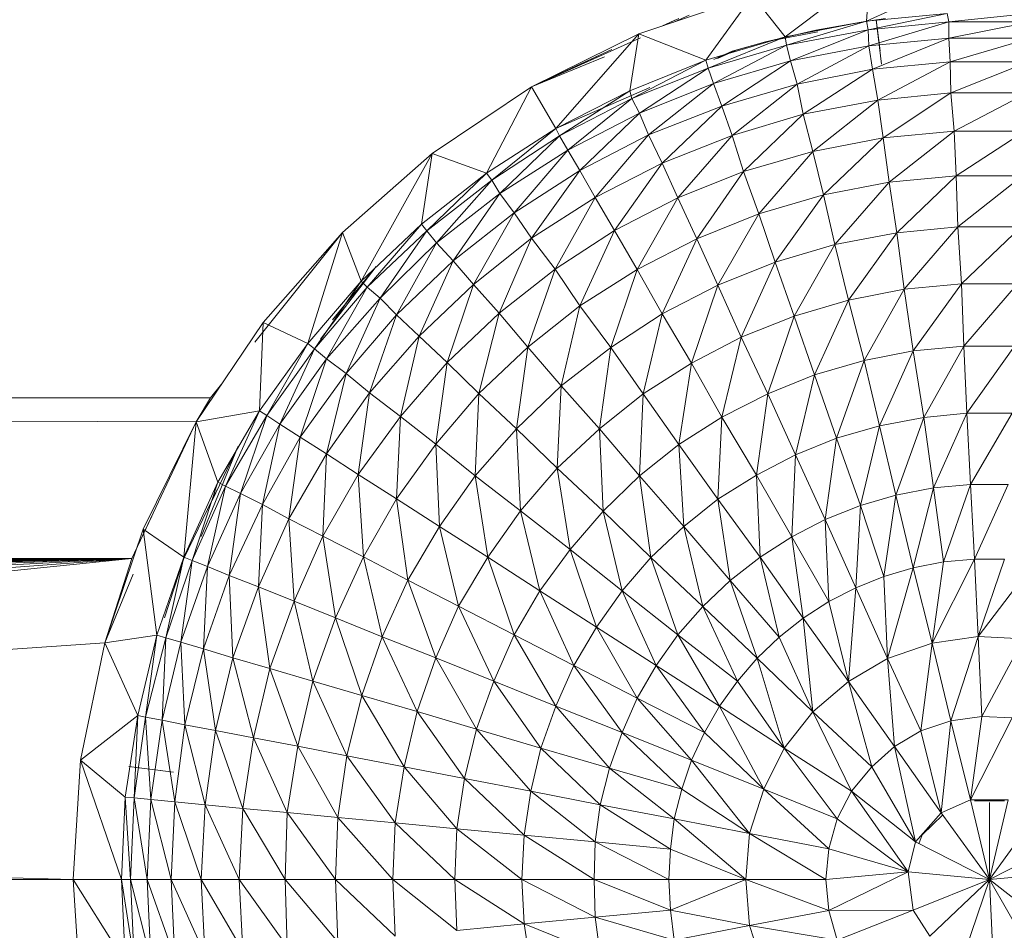
# Model space of a CAD drawing. Units: inches. Extents: x 11 to 6731, y 6 to 4758.
# Drawn here: x 1763 to 1824, y 2987 to 3043 of the extents above; entities that cross this region are included whole.
import ezdxf

# ---------------------------------------------------------------- set-up
doc = ezdxf.new("R2010")
doc.units = ezdxf.units.IN
doc.header["$MEASUREMENT"] = 0

# ---------------------------------------------------------------- blocks, each defined once
blk = doc.blocks.new('53_DWG-536716-Level 1')
at = {"lineweight": 9}
for p, q in [((66906.5394, -1779.0013), (66907.2974, -1778.6497)), ((66906.0371, -1779.0977), (66906.5626, -1778.6981)), ((66906.5394, -1779.0013), (66906.5626, -1778.6981)), ((66905.1348, -1779.0796), (66905.8371, -1778.8421)), ((66905.5487, -1779.2411), (66905.8371, -1778.8421)), ((66906.0371, -1779.0977), (66905.8371, -1778.8421)), ((66905.3514, -1779.0064), (66905.4464, -1778.9631)), ((66907.037, -1778.953), (66906.5394, -1779.0013)), ((66906.5487, -1779.0536), (66907.037, -1778.953)), ((66907.0463, -1779.0058), (66907.037, -1778.953)), ((66907.0463, -1779.0058), (66907.5532, -1778.953)), ((66905.3813, -1778.9834), (66905.2808, -1779.0302)), ((66905.3813, -1778.9834), (66905.2808, -1779.0302)), ((66905.303, -1779.0199), (66905.3569, -1778.9948)), ((66906.5394, -1779.0013), (66906.0371, -1779.0977)), ((66906.0464, -1779.1491), (66906.5394, -1779.0013)), ((66906.5068, -1779.0062), (66906.2277, -1779.0558)), ((66906.5068, -1779.0062), (66906.2277, -1779.0558)), ((66906.6556, -1778.9852), (66906.5068, -1779.0062)), ((66906.6556, -1778.9852), (66906.5068, -1779.0062)), ((66906.5487, -1779.0536), (66906.5394, -1779.0013)), ((66907.0463, -1779.0058), (66906.5487, -1779.0536)), ((66906.5533, -1779.1527), (66907.0463, -1779.0058)), ((66906.5998, -1778.9927), (66906.6231, -1779.184)), ((66906.5998, -1778.9927), (66906.6324, -1779.2663)), ((66907.0463, -1779.1058), (66907.5486, -1779.0058)), ((66907.0463, -1779.1058), (66907.0463, -1779.0058)), ((66907.5486, -1779.0058), (66907.0463, -1779.0058)), ((66904.4744, -1779.4062), (66905.1348, -1779.0796)), ((66904.6232, -1779.6636), (66905.1348, -1779.0796)), ((66905.079, -1779.4303), (66905.1348, -1779.0796)), ((66905.5487, -1779.2411), (66905.1348, -1779.0796)), ((66906.0371, -1779.0977), (66905.5487, -1779.2411)), ((66905.5627, -1779.291), (66906.0371, -1779.0977)), ((66905.9161, -1779.1293), (66906.2277, -1779.0558)), ((66905.9161, -1779.1293), (66906.2395, -1779.0669)), ((66906.0464, -1779.1491), (66906.0371, -1779.0977)), ((66906.5487, -1779.0536), (66906.0464, -1779.1491)), ((66906.0692, -1779.0931), (66906.2277, -1779.0558)), ((66906.0696, -1779.2463), (66906.5487, -1779.0536)), ((66906.5533, -1779.1527), (66906.5487, -1779.0536)), ((66905.1452, -1779.1043), (66904.4744, -1779.4062)), ((66906.0464, -1779.1491), (66905.5627, -1779.291)), ((66905.5952, -1779.3857), (66906.0464, -1779.1491)), ((66905.7115, -1779.1863), (66905.8371, -1779.1506)), ((66905.9161, -1779.1293), (66905.7348, -1779.1801)), ((66905.9161, -1779.1293), (66905.8371, -1779.1506)), ((66906.0696, -1779.2463), (66906.0464, -1779.1491)), ((66906.5533, -1779.1527), (66906.0696, -1779.2463)), ((66906.1115, -1779.3889), (66906.5533, -1779.1527)), ((66907.0463, -1779.1058), (66906.5533, -1779.1527)), ((66906.5766, -1779.2979), (66906.5533, -1779.1527)), ((66906.5766, -1779.2979), (66907.0463, -1779.1058)), ((66907.0556, -1779.2523), (66907.0463, -1779.1058)), ((66907.5486, -1779.1058), (66907.0463, -1779.1058)), ((66907.0556, -1779.2523), (66907.5486, -1779.1058)), ((66904.9694, -1779.1754), (66904.4744, -1779.4062)), ((66904.4744, -1779.4062), (66904.8973, -1779.209)), ((66904.4744, -1779.4062), (66904.9232, -1779.2206)), ((66905.5972, -1779.2365), (66905.7115, -1779.1863)), ((66905.6197, -1779.2304), (66905.7348, -1779.1804)), ((66905.7115, -1779.1863), (66905.7348, -1779.1804)), ((66905.5487, -1779.2411), (66905.079, -1779.4303)), ((66905.0929, -1779.4784), (66905.5487, -1779.2411)), ((66905.5627, -1779.291), (66905.5487, -1779.2411)), ((66906.0696, -1779.2463), (66905.5952, -1779.3857)), ((66905.6464, -1779.5242), (66906.0696, -1779.2463)), ((66906.1115, -1779.3889), (66906.0696, -1779.2463)), ((66907.0556, -1779.2523), (66906.5766, -1779.2979)), ((66906.6091, -1779.4879), (66907.0556, -1779.2523)), ((66907.0603, -1779.4439), (66907.0556, -1779.2523)), ((66907.5393, -1779.2523), (66907.0556, -1779.2523)), ((66907.0603, -1779.4439), (66907.5393, -1779.2523)), ((66905.5627, -1779.291), (66905.0929, -1779.4784)), ((66905.1394, -1779.5694), (66905.5627, -1779.291)), ((66905.5952, -1779.3857), (66905.5627, -1779.291)), ((66906.5766, -1779.2979), (66906.1115, -1779.3889)), ((66906.1487, -1779.5754), (66906.5766, -1779.2979)), ((66906.6091, -1779.4879), (66906.5766, -1779.2979)), ((66905.5952, -1779.3857), (66905.1394, -1779.5694)), ((66905.1953, -1779.7029), (66905.5952, -1779.3857)), ((66905.6464, -1779.5242), (66905.5952, -1779.3857)), ((66906.1115, -1779.3889), (66905.6464, -1779.5242)), ((66905.7115, -1779.7056), (66906.1115, -1779.3889)), ((66906.1487, -1779.5754), (66906.1115, -1779.3889)), ((66903.8604, -1779.8165), (66904.4744, -1779.4062)), ((66904.1953, -1779.9389), (66904.4744, -1779.4062)), ((66904.6232, -1779.6636), (66904.4744, -1779.4062)), ((66905.2033, -1779.4092), (66904.6232, -1779.6636)), ((66905.079, -1779.4303), (66904.6232, -1779.6636)), ((66904.6464, -1779.7092), (66905.079, -1779.4303)), ((66905.0929, -1779.4784), (66905.079, -1779.4303)), ((66907.0603, -1779.4439), (66906.6091, -1779.4879)), ((66906.6417, -1779.7207), (66907.0603, -1779.4439)), ((66907.0789, -1779.6789), (66907.0603, -1779.4439)), ((66907.53, -1779.4439), (66907.0603, -1779.4439)), ((66907.0789, -1779.6789), (66907.53, -1779.4439)), ((66905.0929, -1779.4784), (66904.6464, -1779.7092)), ((66904.6976, -1779.796), (66905.0929, -1779.4784)), ((66905.1394, -1779.5694), (66905.0929, -1779.4784)), ((66905.6464, -1779.5242), (66905.1953, -1779.7029)), ((66905.279, -1779.8773), (66905.6464, -1779.5242)), ((66905.7115, -1779.7056), (66905.6464, -1779.5242)), ((66906.6091, -1779.4879), (66906.1487, -1779.5754)), ((66906.2091, -1779.804), (66906.6091, -1779.4879)), ((66906.6417, -1779.7207), (66906.6091, -1779.4879)), ((66905.1394, -1779.5694), (66904.6976, -1779.796)), ((66904.772, -1779.923), (66905.1394, -1779.5694)), ((66905.1953, -1779.7029), (66905.1394, -1779.5694)), ((66906.1487, -1779.5754), (66905.7115, -1779.7056)), ((66905.7813, -1779.9278), (66906.1487, -1779.5754)), ((66906.2091, -1779.804), (66906.1487, -1779.5754)), ((66904.6232, -1779.6636), (66904.1953, -1779.9389)), ((66904.2279, -1779.9818), (66904.6232, -1779.6636)), ((66904.6464, -1779.7092), (66904.2279, -1779.9818)), ((66904.279, -1780.0633), (66904.6464, -1779.7092)), ((66904.6464, -1779.7092), (66904.6232, -1779.6636)), ((66904.6976, -1779.796), (66904.6464, -1779.7092)), ((66905.1953, -1779.7029), (66904.772, -1779.923)), ((66904.865, -1780.0892), (66905.1953, -1779.7029)), ((66905.279, -1779.8773), (66905.1953, -1779.7029)), ((66905.7115, -1779.7056), (66905.279, -1779.8773)), ((66905.3766, -1780.0913), (66905.7115, -1779.7056)), ((66905.7813, -1779.9278), (66905.7115, -1779.7056)), ((66907.0789, -1779.6789), (66906.6417, -1779.7207)), ((66906.6789, -1779.9945), (66907.0789, -1779.6789)), ((66907.0928, -1779.9552), (66907.0789, -1779.6789)), ((66907.516, -1779.6789), (66907.0789, -1779.6789)), ((66907.0928, -1779.9552), (66907.516, -1779.6789)), ((66906.6417, -1779.7207), (66906.2091, -1779.804)), ((66906.2743, -1780.0727), (66906.6417, -1779.7207)), ((66906.6789, -1779.9945), (66906.6417, -1779.7207)), ((66903.8604, -1779.8165), (66903.307, -1780.3035)), ((66903.4233, -1780.6047), (66903.8604, -1779.8165)), ((66903.7953, -1780.2535), (66903.8604, -1779.8165)), ((66904.1953, -1779.9389), (66903.8604, -1779.8165)), ((66904.6976, -1779.796), (66904.279, -1780.0633)), ((66904.3674, -1780.1829), (66904.6976, -1779.796)), ((66904.772, -1779.923), (66904.6976, -1779.796)), ((66906.2091, -1779.804), (66905.7813, -1779.9278)), ((66905.8743, -1780.1893), (66906.2091, -1779.804)), ((66906.2743, -1780.0727), (66906.2091, -1779.804)), ((66905.279, -1779.8773), (66904.865, -1780.0892)), ((66904.986, -1780.2929), (66905.279, -1779.8773)), ((66905.3766, -1780.0913), (66905.279, -1779.8773)), ((66904.1953, -1779.9389), (66903.7953, -1780.2535)), ((66903.8279, -1780.2934), (66904.1953, -1779.9389)), ((66904.2279, -1779.9818), (66904.1953, -1779.9389)), ((66904.772, -1779.923), (66904.3674, -1780.1829)), ((66904.4744, -1780.3391), (66904.772, -1779.923)), ((66904.865, -1780.0892), (66904.772, -1779.923)), ((66905.7813, -1779.9278), (66905.3766, -1780.0913)), ((66905.4929, -1780.3431), (66905.7813, -1779.9278)), ((66905.8743, -1780.1893), (66905.7813, -1779.9278)), ((66904.2279, -1779.9818), (66903.8279, -1780.2934)), ((66903.8884, -1780.3691), (66904.2279, -1779.9818)), ((66904.279, -1780.0633), (66904.2279, -1779.9818)), ((66906.6789, -1779.9945), (66906.2743, -1780.0727)), ((66906.344, -1780.3793), (66906.6789, -1779.9945)), ((66907.0928, -1779.9552), (66906.6789, -1779.9945)), ((66906.7254, -1780.3067), (66906.6789, -1779.9945)), ((66906.7254, -1780.3067), (66907.0928, -1779.9552)), ((66907.1021, -1780.2703), (66907.0928, -1779.9552)), ((66907.5021, -1779.9552), (66907.0928, -1779.9552)), ((66907.1021, -1780.2703), (66907.5021, -1779.9552)), ((66904.279, -1780.0633), (66903.8884, -1780.3691)), ((66903.9907, -1780.48), (66904.279, -1780.0633)), ((66904.3674, -1780.1829), (66904.279, -1780.0633)), ((66906.2743, -1780.0727), (66905.8743, -1780.1893)), ((66905.9766, -1780.4874), (66906.2743, -1780.0727)), ((66906.344, -1780.3793), (66906.2743, -1780.0727)), ((66904.865, -1780.0892), (66904.4744, -1780.3391)), ((66904.6185, -1780.5307), (66904.865, -1780.0892)), ((66904.986, -1780.2929), (66904.865, -1780.0892)), ((66905.3766, -1780.0913), (66904.986, -1780.2929)), ((66905.1255, -1780.5325), (66905.3766, -1780.0913)), ((66905.4929, -1780.3431), (66905.3766, -1780.0913)), ((66904.3674, -1780.1829), (66903.9907, -1780.48)), ((66904.1162, -1780.6249), (66904.3674, -1780.1829)), ((66904.4744, -1780.3391), (66904.3674, -1780.1829)), ((66905.8743, -1780.1893), (66905.4929, -1780.3431)), ((66905.6231, -1780.6298), (66905.8743, -1780.1893)), ((66905.9766, -1780.4874), (66905.8743, -1780.1893)), ((66903.7953, -1780.2535), (66903.4233, -1780.6047)), ((66903.4605, -1780.6412), (66903.7953, -1780.2535)), ((66903.8279, -1780.2934), (66903.7953, -1780.2535)), ((66902.7673, -1780.9805), (66903.307, -1780.3035)), ((66902.8187, -1780.8589), (66903.307, -1780.3035)), ((66903.0931, -1780.9894), (66903.307, -1780.3035)), ((66903.4233, -1780.6047), (66903.307, -1780.3035)), ((66903.8279, -1780.2934), (66903.4605, -1780.6412)), ((66903.5395, -1780.7103), (66903.8279, -1780.2934)), ((66903.8884, -1780.3691), (66903.8279, -1780.2934)), ((66904.986, -1780.2929), (66904.6185, -1780.5307)), ((66904.772, -1780.756), (66904.986, -1780.2929)), ((66905.1255, -1780.5325), (66904.986, -1780.2929)), ((66906.7254, -1780.3067), (66906.344, -1780.3793)), ((66906.4277, -1780.721), (66906.7254, -1780.3067)), ((66907.1021, -1780.2703), (66906.7254, -1780.3067)), ((66906.7719, -1780.6547), (66906.7254, -1780.3067)), ((66906.7719, -1780.6547), (66907.1021, -1780.2703)), ((66907.1254, -1780.6214), (66907.1021, -1780.2703)), ((66907.4928, -1780.2703), (66907.1021, -1780.2703)), ((66907.1254, -1780.6214), (66907.4928, -1780.2703)), ((66903.8884, -1780.3691), (66903.5395, -1780.7103)), ((66903.6419, -1780.8115), (66903.8884, -1780.3691)), ((66903.9907, -1780.48), (66903.8884, -1780.3691)), ((66904.4744, -1780.3391), (66904.1162, -1780.6249)), ((66904.2744, -1780.8028), (66904.4744, -1780.3391)), ((66904.6185, -1780.5307), (66904.4744, -1780.3391)), ((66905.4929, -1780.3431), (66905.1255, -1780.5325)), ((66905.279, -1780.8057), (66905.4929, -1780.3431)), ((66905.6231, -1780.6298), (66905.4929, -1780.3431)), ((66906.344, -1780.3793), (66905.9766, -1780.4874)), ((66906.0929, -1780.8196), (66906.344, -1780.3793)), ((66906.4277, -1780.721), (66906.344, -1780.3793)), ((66903.9907, -1780.48), (66903.6419, -1780.8115)), ((66903.7814, -1780.9439), (66903.9907, -1780.48)), ((66904.1162, -1780.6249), (66903.9907, -1780.48)), ((66905.9766, -1780.4874), (66905.6231, -1780.6298)), ((66905.7673, -1780.9497), (66905.9766, -1780.4874)), ((66906.0929, -1780.8196), (66905.9766, -1780.4874)), ((66903.1713, -1780.9628), (66903.5163, -1780.5137)), ((66903.2467, -1780.8423), (66903.5163, -1780.5137)), ((66904.6185, -1780.5307), (66904.2744, -1780.8028)), ((66904.4511, -1781.0118), (66904.6185, -1780.5307)), ((66904.772, -1780.756), (66904.6185, -1780.5307)), ((66905.1255, -1780.5325), (66904.772, -1780.756)), ((66904.9627, -1781.0131), (66905.1255, -1780.5325)), ((66905.279, -1780.8057), (66905.1255, -1780.5325)), ((66903.4233, -1780.6047), (66903.0931, -1780.9894)), ((66903.1349, -1781.0221), (66903.4233, -1780.6047)), ((66903.4605, -1780.6412), (66903.4233, -1780.6047)), ((66903.4605, -1780.6412), (66903.1349, -1781.0221)), ((66903.2093, -1781.084), (66903.4605, -1780.6412)), ((66903.5395, -1780.7103), (66903.4605, -1780.6412)), ((66904.1162, -1780.6249), (66903.7814, -1780.9439)), ((66903.9535, -1781.1063), (66904.1162, -1780.6249)), ((66904.2744, -1780.8028), (66904.1162, -1780.6249)), ((66905.6231, -1780.6298), (66905.279, -1780.8057)), ((66905.4604, -1781.1102), (66905.6231, -1780.6298)), ((66905.7673, -1780.9497), (66905.6231, -1780.6298)), ((66906.7719, -1780.6547), (66906.4277, -1780.721)), ((66906.5254, -1781.0945), (66906.7719, -1780.6547)), ((66907.1254, -1780.6214), (66906.7719, -1780.6547)), ((66906.8277, -1781.0352), (66906.7719, -1780.6547)), ((66906.8277, -1781.0352), (66907.1254, -1780.6214)), ((66907.1393, -1781.0054), (66907.1254, -1780.6214)), ((66907.4695, -1780.6214), (66907.1254, -1780.6214)), ((66907.1393, -1781.0054), (66907.4695, -1780.6214)), ((66903.5395, -1780.7103), (66903.2093, -1781.084)), ((66903.3302, -1781.1747), (66903.5395, -1780.7103)), ((66903.6419, -1780.8115), (66903.5395, -1780.7103)), ((66906.4277, -1780.721), (66906.0929, -1780.8196)), ((66906.2184, -1781.1828), (66906.4277, -1780.721)), ((66906.5254, -1781.0945), (66906.4277, -1780.721)), ((66904.772, -1780.756), (66904.4511, -1781.0118)), ((66904.6557, -1781.2501), (66904.772, -1780.756)), ((66904.9627, -1781.0131), (66904.772, -1780.756)), ((66902.4047, -1781.4729), (66902.8187, -1780.8589)), ((66902.7954, -1781.4041), (66902.8187, -1780.8589)), ((66903.0931, -1780.9894), (66902.8187, -1780.8589)), ((66903.6419, -1780.8115), (66903.3302, -1781.1747)), ((66903.4744, -1781.2932), (66903.6419, -1780.8115)), ((66903.7814, -1780.9439), (66903.6419, -1780.8115)), ((66904.2744, -1780.8028), (66903.9535, -1781.1063)), ((66904.1488, -1781.2971), (66904.2744, -1780.8028)), ((66904.4511, -1781.0118), (66904.2744, -1780.8028)), ((66905.279, -1780.8057), (66904.9627, -1781.0131)), ((66905.1627, -1781.2994), (66905.279, -1780.8057)), ((66905.4604, -1781.1102), (66905.279, -1780.8057)), ((66906.0929, -1780.8196), (66905.7673, -1780.9497)), ((66905.9301, -1781.2994), (66906.0929, -1780.8196)), ((66906.2184, -1781.1828), (66906.0929, -1780.8196)), ((66903.7814, -1780.9439), (66903.4744, -1781.2932)), ((66903.6651, -1781.4388), (66903.7814, -1780.9439)), ((66903.9535, -1781.1063), (66903.7814, -1780.9439)), ((66905.7673, -1780.9497), (66905.4604, -1781.1102)), ((66905.6464, -1781.443), (66905.7673, -1780.9497)), ((66905.9301, -1781.2994), (66905.7673, -1780.9497)), ((66903.0931, -1780.9894), (66902.7954, -1781.4041)), ((66902.8419, -1781.4327), (66903.0931, -1780.9894)), ((66903.1349, -1781.0221), (66902.8419, -1781.4327)), ((66902.921, -1781.4868), (66903.1349, -1781.0221)), ((66903.1349, -1781.0221), (66903.0931, -1780.9894)), ((66903.2093, -1781.084), (66903.1349, -1781.0221)), ((66904.4511, -1781.0118), (66904.1488, -1781.2971)), ((66904.3813, -1781.515), (66904.4511, -1781.0118)), ((66904.6557, -1781.2501), (66904.4511, -1781.0118)), ((66904.9627, -1781.0131), (66904.6557, -1781.2501)), ((66904.8929, -1781.5158), (66904.9627, -1781.0131)), ((66905.1627, -1781.2994), (66904.9627, -1781.0131)), ((66906.8277, -1781.0352), (66906.5254, -1781.0945)), ((66906.6184, -1781.4966), (66906.8277, -1781.0352)), ((66907.1393, -1781.0054), (66906.8277, -1781.0352)), ((66906.8928, -1781.4449), (66906.8277, -1781.0352)), ((66906.8928, -1781.4449), (66907.1393, -1781.0054)), ((66907.1579, -1781.4187), (66907.1393, -1781.0054)), ((66907.4509, -1781.0054), (66907.1393, -1781.0054)), ((66907.1579, -1781.4187), (66907.4509, -1781.0054)), ((66903.2093, -1781.084), (66902.921, -1781.4868)), ((66903.0465, -1781.5661), (66903.2093, -1781.084)), ((66903.3302, -1781.1747), (66903.2093, -1781.084)), ((66906.5254, -1781.0945), (66906.2184, -1781.1828)), ((66906.3533, -1781.574), (66906.5254, -1781.0945)), ((66906.6184, -1781.4966), (66906.5254, -1781.0945)), ((66903.9535, -1781.1063), (66903.6651, -1781.4388)), ((66903.8837, -1781.6097), (66903.9535, -1781.1063)), ((66904.1488, -1781.2971), (66903.9535, -1781.1063)), ((66905.4604, -1781.1102), (66905.1627, -1781.2994)), ((66905.3813, -1781.6126), (66905.4604, -1781.1102)), ((66905.6464, -1781.443), (66905.4604, -1781.1102)), ((66903.3302, -1781.1747), (66903.0465, -1781.5661)), ((66903.2093, -1781.6699), (66903.3302, -1781.1747)), ((66903.4744, -1781.2932), (66903.3302, -1781.1747)), ((66906.2184, -1781.1828), (66905.9301, -1781.2994)), ((66906.1022, -1781.6758), (66906.2184, -1781.1828)), ((66906.3533, -1781.574), (66906.2184, -1781.1828)), ((66902.4931, -1781.3244), (66902.5692, -1781.2289)), ((66904.6557, -1781.2501), (66904.3813, -1781.515)), ((66904.6325, -1781.7574), (66904.6557, -1781.2501)), ((66904.8929, -1781.5158), (66904.6557, -1781.2501)), ((66902.4931, -1781.3244), (66874.1088, -1781.3244)), ((66902.4047, -1781.4729), (66902.4931, -1781.3244)), ((66903.4744, -1781.2932), (66903.2093, -1781.6699)), ((66903.4047, -1781.7971), (66903.4744, -1781.2932)), ((66903.6651, -1781.4388), (66903.4744, -1781.2932)), ((66904.1488, -1781.2971), (66903.8837, -1781.6097)), ((66904.1255, -1781.8048), (66904.1488, -1781.2971)), ((66904.3813, -1781.515), (66904.1488, -1781.2971)), ((66905.1627, -1781.2994), (66904.8929, -1781.5158)), ((66905.1394, -1781.8064), (66905.1627, -1781.2994)), ((66905.3813, -1781.6126), (66905.1627, -1781.2994)), ((66905.9301, -1781.2994), (66905.6464, -1781.443)), ((66905.8603, -1781.8014), (66905.9301, -1781.2994)), ((66906.1022, -1781.6758), (66905.9301, -1781.2994)), ((66902.4047, -1781.4729), (66874.1088, -1781.3721)), ((66902.7954, -1781.4041), (66902.4047, -1781.4729)), ((66902.7954, -1781.4041), (66902.5396, -1781.845)), ((66902.5861, -1781.8691), (66902.7954, -1781.4041)), ((66902.8419, -1781.4327), (66902.7954, -1781.4041)), ((66902.8419, -1781.4327), (66902.5861, -1781.8691)), ((66902.6791, -1781.9152), (66902.8419, -1781.4327)), ((66902.921, -1781.4868), (66902.8419, -1781.4327)), ((66903.6651, -1781.4388), (66903.4047, -1781.7971)), ((66903.6419, -1781.9465), (66903.6651, -1781.4388)), ((66903.8837, -1781.6097), (66903.6651, -1781.4388)), ((66905.6464, -1781.443), (66905.3813, -1781.6126)), ((66905.6231, -1781.9495), (66905.6464, -1781.443)), ((66905.8603, -1781.8014), (66905.6464, -1781.443)), ((66906.8928, -1781.4449), (66906.6184, -1781.4966)), ((66906.7207, -1781.9239), (66906.8928, -1781.4449)), ((66907.1579, -1781.4187), (66906.8928, -1781.4449)), ((66906.9533, -1781.88), (66906.8928, -1781.4449)), ((66906.9533, -1781.88), (66907.1579, -1781.4187)), ((66907.1812, -1781.858), (66907.1579, -1781.4187)), ((66907.437, -1781.4187), (66907.1579, -1781.4187)), ((66907.1812, -1781.858), (66907.437, -1781.4187)), ((66902.0094, -1782.3149), (66902.4047, -1781.4729)), ((66902.4047, -1781.4729), (66902.0792, -1782.1354)), ((66902.3303, -1782.3079), (66902.4047, -1781.4729)), ((66902.5396, -1781.845), (66902.4047, -1781.4729)), ((66902.921, -1781.4868), (66902.6791, -1781.9152)), ((66902.814, -1781.9824), (66902.921, -1781.4868)), ((66903.0465, -1781.5661), (66902.921, -1781.4868)), ((66904.3813, -1781.515), (66904.1255, -1781.8048)), ((66904.6325, -1781.7574), (66904.3813, -1781.515)), ((66904.4046, -1782.022), (66904.3813, -1781.515)), ((66904.8929, -1781.5158), (66904.6325, -1781.7574)), ((66905.1394, -1781.8064), (66904.8929, -1781.5158)), ((66904.9162, -1782.0228), (66904.8929, -1781.5158)), ((66906.6184, -1781.4966), (66906.3533, -1781.574)), ((66906.5021, -1781.9893), (66906.6184, -1781.4966)), ((66906.7207, -1781.9239), (66906.6184, -1781.4966)), ((66903.0465, -1781.5661), (66902.814, -1781.9824)), ((66902.9768, -1782.0701), (66903.0465, -1781.5661)), ((66903.2093, -1781.6699), (66903.0465, -1781.5661)), ((66906.3533, -1781.574), (66906.1022, -1781.6758)), ((66906.2836, -1782.0757), (66906.3533, -1781.574)), ((66906.5021, -1781.9893), (66906.3533, -1781.574)), ((66902.6652, -1781.6216), (66902.4357, -1782.18)), ((66902.5033, -1781.9567), (66902.6652, -1781.6216)), ((66903.8837, -1781.6097), (66903.6419, -1781.9465)), ((66904.1255, -1781.8048), (66903.8837, -1781.6097)), ((66903.907, -1782.1171), (66903.8837, -1781.6097)), ((66905.3813, -1781.6126), (66905.1394, -1781.8064)), ((66905.6231, -1781.9495), (66905.3813, -1781.6126)), ((66905.4138, -1782.1191), (66905.3813, -1781.6126)), ((66903.2093, -1781.6699), (66902.9768, -1782.0701)), ((66903.1861, -1782.178), (66903.2093, -1781.6699)), ((66903.4047, -1781.7971), (66903.2093, -1781.6699)), ((66906.1022, -1781.6758), (66905.8603, -1781.8014)), ((66906.0789, -1782.1822), (66906.1022, -1781.6758)), ((66906.2836, -1782.0757), (66906.1022, -1781.6758)), ((66904.6325, -1781.7574), (66904.4046, -1782.022)), ((66904.9162, -1782.0228), (66904.6325, -1781.7574)), ((66904.7116, -1782.2597), (66904.6325, -1781.7574)), ((66903.4047, -1781.7971), (66903.1861, -1782.178)), ((66903.6419, -1781.9465), (66903.4047, -1781.7971)), ((66903.4372, -1782.3047), (66903.4047, -1781.7971)), ((66904.1255, -1781.8048), (66903.907, -1782.1171)), ((66904.4046, -1782.022), (66904.1255, -1781.8048)), ((66904.2046, -1782.3072), (66904.1255, -1781.8048)), ((66905.1394, -1781.8064), (66904.9162, -1782.0228)), ((66905.4138, -1782.1191), (66905.1394, -1781.8064)), ((66905.2092, -1782.3084), (66905.1394, -1781.8064)), ((66905.8603, -1781.8014), (66905.6231, -1781.9495)), ((66906.0789, -1782.1822), (66905.8603, -1781.8014)), ((66905.8836, -1782.3079), (66905.8603, -1781.8014)), ((66902.5396, -1781.845), (66902.3303, -1782.3079)), ((66902.3303, -1782.3149), (66902.5356, -1781.8899)), ((66902.3815, -1782.3277), (66902.5396, -1781.845)), ((66902.5861, -1781.8691), (66902.3815, -1782.3277)), ((66902.4745, -1782.3649), (66902.5861, -1781.8691)), ((66902.5861, -1781.8691), (66902.5396, -1781.845)), ((66902.6791, -1781.9152), (66902.5861, -1781.8691)), ((66906.9533, -1781.88), (66906.7207, -1781.9239)), ((66906.8277, -1782.3725), (66906.9533, -1781.88)), ((66907.1812, -1781.858), (66906.9533, -1781.88)), ((66907.0137, -1782.3368), (66906.9533, -1781.88)), ((66907.0137, -1782.3368), (66907.1812, -1781.858)), ((66907.2044, -1782.319), (66907.1812, -1781.858)), ((66907.4137, -1781.858), (66907.1812, -1781.858)), ((66907.2044, -1782.319), (66907.4137, -1781.858)), ((66902.6791, -1781.9152), (66902.4745, -1782.3649)), ((66902.6094, -1782.4194), (66902.6791, -1781.9152)), ((66902.814, -1781.9824), (66902.6791, -1781.9152)), ((66903.6419, -1781.9465), (66903.4372, -1782.3047)), ((66903.907, -1782.1171), (66903.6419, -1781.9465)), ((66903.7116, -1782.4492), (66903.6419, -1781.9465)), ((66905.6231, -1781.9495), (66905.4138, -1782.1191)), ((66905.8836, -1782.3079), (66905.6231, -1781.9495)), ((66905.6975, -1782.4512), (66905.6231, -1781.9495)), ((66906.7207, -1781.9239), (66906.5021, -1781.9893)), ((66906.6463, -1782.4255), (66906.7207, -1781.9239)), ((66906.8277, -1782.3725), (66906.7207, -1781.9239)), ((66902.814, -1781.9824), (66902.6094, -1782.4194)), ((66902.7907, -1782.4908), (66902.814, -1781.9824)), ((66902.9768, -1782.0701), (66902.814, -1781.9824)), ((66906.5021, -1781.9893), (66906.2836, -1782.0757)), ((66906.4742, -1782.4954), (66906.5021, -1781.9893)), ((66906.6463, -1782.4255), (66906.5021, -1781.9893)), ((66902.0094, -1782.3149), (66902.1319, -1782.0541)), ((66902.9768, -1782.0701), (66902.7907, -1782.4908)), ((66903.1861, -1782.178), (66902.9768, -1782.0701)), ((66903.0093, -1782.5781), (66902.9768, -1782.0701)), ((66904.4046, -1782.022), (66904.2046, -1782.3072)), ((66904.7116, -1782.2597), (66904.4046, -1782.022)), ((66904.5255, -1782.515), (66904.4046, -1782.022)), ((66904.9162, -1782.0228), (66904.7116, -1782.2597)), ((66905.2092, -1782.3084), (66904.9162, -1782.0228)), ((66905.0325, -1782.5155), (66904.9162, -1782.0228)), ((66906.2836, -1782.0757), (66906.0789, -1782.1822)), ((66906.4742, -1782.4954), (66906.2836, -1782.0757)), ((66906.3068, -1782.5817), (66906.2836, -1782.0757)), ((66901.842, -1782.8348), (66902.0792, -1782.1354)), ((66902.3303, -1782.3079), (66902.0792, -1782.1354)), ((66902.1629, -1782.789), (66902.0792, -1782.1354)), ((66903.907, -1782.1171), (66903.7116, -1782.4492)), ((66904.2046, -1782.3072), (66903.907, -1782.1171)), ((66904.0232, -1782.6104), (66903.907, -1782.1171)), ((66905.4138, -1782.1191), (66905.2092, -1782.3084)), ((66905.6975, -1782.4512), (66905.4138, -1782.1191)), ((66905.5301, -1782.6115), (66905.4138, -1782.1191)), ((66903.1861, -1782.178), (66903.0093, -1782.5781)), ((66903.4372, -1782.3047), (66903.1861, -1782.178)), ((66903.2651, -1782.681), (66903.1861, -1782.178)), ((66906.0789, -1782.1822), (66905.8836, -1782.3079)), ((66906.3068, -1782.5817), (66906.0789, -1782.1822)), ((66906.1487, -1782.6836), (66906.0789, -1782.1822)), ((66902.0094, -1782.3149), (66808.0802, -1782.3149)), ((66902.0094, -1782.3149), (66830.7719, -1782.7099)), ((66902.0094, -1782.3149), (66839.4503, -1782.7112)), ((66902.0094, -1782.3149), (66855.9807, -1782.7112)), ((66902.0094, -1782.3149), (66869.6027, -1782.7112)), ((66902.0094, -1782.3149), (66878.633, -1782.7112)), ((66902.0094, -1782.3149), (66885.0058, -1782.7112)), ((66902.0094, -1782.3149), (66885.4197, -1782.7652)), ((66902.0094, -1782.3149), (66885.8057, -1782.9236)), ((66902.0094, -1782.3149), (66886.1313, -1783.1755)), ((66902.0094, -1782.3149), (66886.3824, -1783.5036)), ((66902.0094, -1782.3149), (66886.5406, -1783.886)), ((66901.842, -1782.8348), (66902.0094, -1782.3149)), ((66902.3303, -1782.3079), (66902.1629, -1782.789)), ((66902.3303, -1782.3149), (66902.2105, -1782.6808)), ((66902.2187, -1782.804), (66902.3303, -1782.3079)), ((66902.3815, -1782.3277), (66902.3303, -1782.3079)), ((66903.4372, -1782.3047), (66903.2651, -1782.681)), ((66903.7116, -1782.4492), (66903.4372, -1782.3047)), ((66903.5535, -1782.7982), (66903.4372, -1782.3047)), ((66904.2046, -1782.3072), (66904.0232, -1782.6104)), ((66904.5255, -1782.515), (66904.2046, -1782.3072)), ((66904.3674, -1782.7865), (66904.2046, -1782.3072)), ((66904.7116, -1782.2597), (66904.5255, -1782.515)), ((66905.0325, -1782.5155), (66904.7116, -1782.2597)), ((66904.8743, -1782.7387), (66904.7116, -1782.2597)), ((66905.2092, -1782.3084), (66905.0325, -1782.5155)), ((66905.5301, -1782.6115), (66905.2092, -1782.3084)), ((66905.3766, -1782.7873), (66905.2092, -1782.3084)), ((66905.8836, -1782.3079), (66905.6975, -1782.4512)), ((66906.1487, -1782.6836), (66905.8836, -1782.3079)), ((66905.9999, -1782.8002), (66905.8836, -1782.3079)), ((66906.944, -1782.8381), (66907.2044, -1782.319)), ((66907.2044, -1782.319), (66907.0137, -1782.3368)), ((66907.2277, -1782.7974), (66907.2044, -1782.319)), ((66907.3905, -1782.319), (66907.2044, -1782.319)), ((66907.2277, -1782.7974), (66907.3905, -1782.319)), ((66902.3815, -1782.3277), (66902.2187, -1782.804)), ((66902.3117, -1782.8323), (66902.3815, -1782.3277)), ((66902.4745, -1782.3649), (66902.3117, -1782.8323)), ((66902.4745, -1782.3649), (66902.3815, -1782.3277)), ((66902.4512, -1782.8736), (66902.4745, -1782.3649)), ((66902.6094, -1782.4194), (66902.4745, -1782.3649)), ((66906.8277, -1782.3725), (66906.6463, -1782.4255)), ((66906.6696, -1782.9314), (66906.8277, -1782.3725)), ((66907.0137, -1782.3368), (66906.8277, -1782.3725)), ((66906.944, -1782.8381), (66906.8277, -1782.3725)), ((66906.944, -1782.8381), (66907.0137, -1782.3368)), ((66907.2277, -1782.7974), (66907.5765, -1782.3368)), ((66901.842, -1782.8348), (66902.0163, -1782.4129)), ((66902.6094, -1782.4194), (66902.4512, -1782.8736)), ((66902.7907, -1782.4908), (66902.6094, -1782.4194)), ((66902.6326, -1782.9275), (66902.6094, -1782.4194)), ((66906.6463, -1782.4255), (66906.4742, -1782.4954)), ((66906.6696, -1782.9314), (66906.6463, -1782.4255)), ((66902.7907, -1782.4908), (66902.6326, -1782.9275)), ((66903.0093, -1782.5781), (66902.7907, -1782.4908)), ((66902.8605, -1782.9938), (66902.7907, -1782.4908)), ((66903.7116, -1782.4492), (66903.5535, -1782.7982)), ((66904.0232, -1782.6104), (66903.7116, -1782.4492)), ((66903.8837, -1782.9288), (66903.7116, -1782.4492)), ((66905.6975, -1782.4512), (66905.5301, -1782.6115)), ((66905.9999, -1782.8002), (66905.6975, -1782.4512)), ((66905.865, -1782.9301), (66905.6975, -1782.4512)), ((66906.4742, -1782.4954), (66906.3068, -1782.5817)), ((66906.4277, -1783.0742), (66906.4742, -1782.4954)), ((66906.6696, -1782.9314), (66906.4742, -1782.4954)), ((66904.5255, -1782.515), (66904.3674, -1782.7865)), ((66904.8743, -1782.7387), (66904.5255, -1782.515)), ((66904.7348, -1782.9762), (66904.5255, -1782.515)), ((66905.0325, -1782.5155), (66904.8743, -1782.7387)), ((66905.3766, -1782.7873), (66905.0325, -1782.5155)), ((66905.2418, -1782.9765), (66905.0325, -1782.5155)), ((66903.0093, -1782.5781), (66902.8605, -1782.9938)), ((66903.2651, -1782.681), (66903.0093, -1782.5781)), ((66903.1256, -1783.0718), (66903.0093, -1782.5781)), ((66904.0232, -1782.6104), (66903.8837, -1782.9288)), ((66904.3674, -1782.7865), (66904.0232, -1782.6104)), ((66904.2418, -1783.0717), (66904.0232, -1782.6104)), ((66905.5301, -1782.6115), (66905.3766, -1782.7873)), ((66905.865, -1782.9301), (66905.5301, -1782.6115)), ((66905.7441, -1783.0726), (66905.5301, -1782.6115)), ((66906.3068, -1782.5817), (66906.1487, -1782.6836)), ((66906.4277, -1783.0742), (66906.3068, -1782.5817)), ((66903.2651, -1782.681), (66903.1256, -1783.0718)), ((66903.5535, -1782.7982), (66903.2651, -1782.681)), ((66903.4279, -1783.1606), (66903.2651, -1782.681)), ((66906.1487, -1782.6836), (66905.9999, -1782.8002)), ((66906.4277, -1783.0742), (66906.1487, -1782.6836)), ((66906.2091, -1783.2608), (66906.1487, -1782.6836)), ((66904.8743, -1782.7387), (66904.7348, -1782.9762)), ((66905.2418, -1782.9765), (66904.8743, -1782.7387)), ((66905.1255, -1783.1776), (66904.8743, -1782.7387)), ((66902.1629, -1782.789), (66901.842, -1782.8348)), ((66902.1629, -1782.789), (66902.0466, -1783.2839)), ((66902.0931, -1783.2938), (66902.1629, -1782.789)), ((66902.2187, -1782.804), (66902.0931, -1783.2938)), ((66902.2187, -1782.804), (66902.1629, -1782.789)), ((66902.1954, -1783.3128), (66902.2187, -1782.804)), ((66902.3117, -1782.8323), (66902.2187, -1782.804)), ((66903.5535, -1782.7982), (66903.4279, -1783.1606)), ((66903.8837, -1782.9288), (66903.5535, -1782.7982)), ((66903.7674, -1783.2596), (66903.5535, -1782.7982)), ((66904.3674, -1782.7865), (66904.2418, -1783.0717)), ((66904.7348, -1782.9762), (66904.3674, -1782.7865)), ((66904.6232, -1783.2255), (66904.3674, -1782.7865)), ((66905.3766, -1782.7873), (66905.2418, -1782.9765)), ((66905.7441, -1783.0726), (66905.3766, -1782.7873)), ((66905.6324, -1783.2259), (66905.3766, -1782.7873)), ((66905.9999, -1782.8002), (66905.865, -1782.9301)), ((66906.2091, -1783.2608), (66905.9999, -1782.8002)), ((66907.2277, -1782.7974), (66906.944, -1782.8381)), ((66907.0603, -1783.3169), (66907.2277, -1782.7974)), ((66907.2509, -1783.2896), (66907.2277, -1782.7974)), ((66907.5067, -1782.8111), (66907.2277, -1782.7974)), ((66901.842, -1782.8348), (66886.5406, -1783.886)), ((66901.6931, -1783.559), (66901.842, -1782.8348)), ((66902.0466, -1783.2839), (66901.842, -1782.8348)), ((66902.3117, -1782.8323), (66902.1954, -1783.3128)), ((66902.4512, -1782.8736), (66902.3117, -1782.8323)), ((66902.335, -1783.3406), (66902.3117, -1782.8323)), ((66906.944, -1782.8381), (66906.6696, -1782.9314)), ((66906.8742, -1783.3794), (66906.944, -1782.8381)), ((66907.0603, -1783.3169), (66906.944, -1782.8381)), ((66907.2509, -1783.2896), (66907.5067, -1782.8111)), ((66902.4512, -1782.8736), (66902.335, -1783.3406)), ((66902.6326, -1782.9275), (66902.4512, -1782.8736)), ((66902.5256, -1783.3769), (66902.4512, -1782.8736)), ((66902.6326, -1782.9275), (66902.5256, -1783.3769)), ((66902.8605, -1782.9938), (66902.6326, -1782.9275)), ((66902.7582, -1783.4214), (66902.6326, -1782.9275)), ((66903.8837, -1782.9288), (66903.7674, -1783.2596)), ((66904.2418, -1783.0717), (66903.8837, -1782.9288)), ((66904.1349, -1783.3679), (66903.8837, -1782.9288)), ((66904.7348, -1782.9762), (66904.6232, -1783.2255)), ((66905.1255, -1783.1776), (66904.7348, -1782.9762)), ((66905.0325, -1783.389), (66904.7348, -1782.9762)), ((66905.2418, -1782.9765), (66905.1255, -1783.1776)), ((66905.6324, -1783.2259), (66905.2418, -1782.9765)), ((66905.5394, -1783.3891), (66905.2418, -1782.9765)), ((66905.865, -1782.9301), (66905.7441, -1783.0726)), ((66906.2091, -1783.2608), (66905.865, -1782.9301)), ((66906.0324, -1783.485), (66905.865, -1782.9301)), ((66906.6696, -1782.9314), (66906.4277, -1783.0742)), ((66906.8742, -1783.3794), (66906.6696, -1782.9314)), ((66906.7114, -1783.4752), (66906.6696, -1782.9314)), ((66902.8605, -1782.9938), (66902.7582, -1783.4214)), ((66903.1256, -1783.0718), (66902.8605, -1782.9938)), ((66903.0326, -1783.4737), (66902.8605, -1782.9938)), ((66903.1256, -1783.0718), (66903.0326, -1783.4737)), ((66903.4279, -1783.1606), (66903.1256, -1783.0718)), ((66903.3349, -1783.5333), (66903.1256, -1783.0718)), ((66904.2418, -1783.0717), (66904.1349, -1783.3679)), ((66904.6232, -1783.2255), (66904.2418, -1783.0717)), ((66904.5302, -1783.4845), (66904.2418, -1783.0717)), ((66905.7441, -1783.0726), (66905.6324, -1783.2259)), ((66906.0324, -1783.485), (66905.7441, -1783.0726)), ((66906.4277, -1783.0742), (66906.2091, -1783.2608)), ((66906.7114, -1783.4752), (66906.4277, -1783.0742)), ((66906.5719, -1783.6007), (66906.4277, -1783.0742)), ((66903.4279, -1783.1606), (66903.3349, -1783.5333)), ((66903.7674, -1783.2596), (66903.4279, -1783.1606)), ((66903.6884, -1783.6), (66903.4279, -1783.1606)), ((66904.6232, -1783.2255), (66904.5302, -1783.4845)), ((66905.0325, -1783.389), (66904.6232, -1783.2255)), ((66904.9534, -1783.6086), (66904.6232, -1783.2255)), ((66905.1255, -1783.1776), (66905.0325, -1783.389)), ((66905.5394, -1783.3891), (66905.1255, -1783.1776)), ((66905.4604, -1783.5605), (66905.1255, -1783.1776)), ((66905.6324, -1783.2259), (66905.5394, -1783.3891)), ((66906.0324, -1783.485), (66905.6324, -1783.2259)), ((66905.9068, -1783.7385), (66905.6324, -1783.2259)), ((66902.0466, -1783.2839), (66901.6931, -1783.559)), ((66902.0466, -1783.2839), (66901.9675, -1783.7878)), ((66902.0234, -1783.7927), (66902.0466, -1783.2839)), ((66902.0931, -1783.2938), (66902.0466, -1783.2839)), ((66903.7674, -1783.2596), (66903.6884, -1783.6)), ((66904.1349, -1783.3679), (66903.7674, -1783.2596)), ((66904.0604, -1783.6727), (66903.7674, -1783.2596)), ((66906.2091, -1783.2608), (66906.0324, -1783.485)), ((66906.5719, -1783.6007), (66906.2091, -1783.2608)), ((66906.4463, -1783.7513), (66906.2091, -1783.2608)), ((66907.2509, -1783.2896), (66907.0603, -1783.3169)), ((66907.1812, -1783.8043), (66907.2509, -1783.2896)), ((66907.437, -1783.2987), (66907.2509, -1783.2896)), ((66902.0931, -1783.2938), (66902.0234, -1783.7927)), ((66902.1954, -1783.3128), (66902.0931, -1783.2938)), ((66902.1257, -1783.8023), (66902.0931, -1783.2938)), ((66902.1954, -1783.3128), (66902.1257, -1783.8023)), ((66902.335, -1783.3406), (66902.1954, -1783.3128)), ((66902.2745, -1783.8161), (66902.1954, -1783.3128)), ((66902.335, -1783.3406), (66902.2745, -1783.8161)), ((66902.5256, -1783.3769), (66902.335, -1783.3406)), ((66902.4605, -1783.8344), (66902.335, -1783.3406)), ((66907.0603, -1783.3169), (66906.8742, -1783.3794)), ((66906.9998, -1783.8838), (66907.0603, -1783.3169)), ((66907.1812, -1783.8043), (66907.0603, -1783.3169)), ((66907.1812, -1783.8043), (66907.437, -1783.2987)), ((66902.5256, -1783.3769), (66902.4605, -1783.8344)), ((66902.7582, -1783.4214), (66902.5256, -1783.3769)), ((66902.6931, -1783.8567), (66902.5256, -1783.3769)), ((66904.1349, -1783.3679), (66904.0604, -1783.6727)), ((66904.5302, -1783.4845), (66904.1349, -1783.3679)), ((66904.4697, -1783.751), (66904.1349, -1783.3679)), ((66905.0325, -1783.389), (66904.9534, -1783.6086)), ((66905.4604, -1783.5605), (66905.0325, -1783.389)), ((66905.3999, -1783.7384), (66905.0325, -1783.389)), ((66905.5394, -1783.3891), (66905.4604, -1783.5605)), ((66905.9068, -1783.7385), (66905.5394, -1783.3891)), ((66906.8742, -1783.3794), (66906.7114, -1783.4752)), ((66906.9998, -1783.8838), (66906.8742, -1783.3794)), ((66902.7582, -1783.4214), (66902.6931, -1783.8567)), ((66903.0326, -1783.4737), (66902.7582, -1783.4214)), ((66902.9675, -1783.8831), (66902.7582, -1783.4214)), ((66903.0326, -1783.4737), (66902.9675, -1783.8831)), ((66903.3349, -1783.5333), (66903.0326, -1783.4737)), ((66903.2791, -1783.9129), (66903.0326, -1783.4737)), ((66903.3349, -1783.5333), (66903.2791, -1783.9129)), ((66903.6884, -1783.6), (66903.3349, -1783.5333)), ((66903.6326, -1783.9463), (66903.3349, -1783.5333)), ((66904.5302, -1783.4845), (66904.4697, -1783.751)), ((66904.9534, -1783.6086), (66904.5302, -1783.4845)), ((66904.8976, -1783.8343), (66904.5302, -1783.4845)), ((66906.0324, -1783.485), (66905.9068, -1783.7385)), ((66906.4463, -1783.7513), (66906.0324, -1783.485)), ((66906.358, -1783.9216), (66906.0324, -1783.485)), ((66906.7114, -1783.4752), (66906.5719, -1783.6007)), ((66906.9998, -1783.8838), (66906.7114, -1783.4752)), ((66906.8417, -1784.0642), (66906.7114, -1783.4752)), ((66901.6466, -1784.2962), (66901.6931, -1783.559)), ((66901.9675, -1783.7878), (66901.6931, -1783.559)), ((66901.9443, -1784.2962), (66901.6931, -1783.559)), ((66905.4604, -1783.5605), (66905.3999, -1783.7384)), ((66905.9068, -1783.7385), (66905.4604, -1783.5605)), ((66905.8185, -1784.0122), (66905.4604, -1783.5605)), ((66901.9908, -1783.598), (66902.2652, -1783.6339)), ((66901.9908, -1783.598), (66902.0699, -1783.608)), ((66902.2652, -1783.6339), (66902.0699, -1783.608)), ((66903.6884, -1783.6), (66903.6326, -1783.9463)), ((66904.0604, -1783.6727), (66903.6884, -1783.6)), ((66904.0139, -1783.983), (66903.6884, -1783.6)), ((66904.9534, -1783.6086), (66904.8976, -1783.8343)), ((66905.3999, -1783.7384), (66904.9534, -1783.6086)), ((66905.3534, -1783.9215), (66904.9534, -1783.6086)), ((66906.5719, -1783.6007), (66906.4463, -1783.7513)), ((66906.8417, -1784.0642), (66906.5719, -1783.6007)), ((66904.0604, -1783.6727), (66904.0139, -1783.983)), ((66904.4697, -1783.751), (66904.0604, -1783.6727)), ((66904.4279, -1784.0224), (66904.0604, -1783.6727)), ((66904.4697, -1783.751), (66904.4279, -1784.0224)), ((66904.8976, -1783.8343), (66904.4697, -1783.751)), ((66904.865, -1784.0642), (66904.4697, -1783.751)), ((66905.3999, -1783.7384), (66905.3534, -1783.9215)), ((66905.8185, -1784.0122), (66905.3999, -1783.7384)), ((66905.9068, -1783.7385), (66905.8185, -1784.0122)), ((66906.358, -1783.9216), (66905.9068, -1783.7385)), ((66906.3068, -1784.1055), (66905.9068, -1783.7385)), ((66906.4463, -1783.7513), (66906.358, -1783.9216)), ((66906.8417, -1784.0642), (66906.4463, -1783.7513)), ((66906.7952, -1784.2481), (66906.4463, -1783.7513)), ((66901.9675, -1783.7878), (66901.9443, -1784.2962)), ((66902.0234, -1783.7927), (66901.9675, -1783.7878)), ((66902.0001, -1784.2962), (66901.9675, -1783.7878)), ((66902.0234, -1783.7927), (66902.0001, -1784.2962)), ((66902.1257, -1783.8023), (66902.0234, -1783.7927)), ((66902.1024, -1784.2962), (66902.0234, -1783.7927)), ((66902.1257, -1783.8023), (66902.1024, -1784.2962)), ((66902.2745, -1783.8161), (66902.1257, -1783.8023)), ((66902.2512, -1784.2962), (66902.1257, -1783.8023)), ((66902.2745, -1783.8161), (66902.2512, -1784.2962)), ((66902.4605, -1783.8344), (66902.2745, -1783.8161)), ((66902.4373, -1784.2962), (66902.2745, -1783.8161)), ((66902.4605, -1783.8344), (66902.4373, -1784.2962)), ((66902.6931, -1783.8567), (66902.4605, -1783.8344)), ((66902.6698, -1784.2962), (66902.4605, -1783.8344)), ((66904.8976, -1783.8343), (66904.865, -1784.0642)), ((66905.3534, -1783.9215), (66904.8976, -1783.8343)), ((66905.3301, -1784.108), (66904.8976, -1783.8343)), ((66907.1812, -1783.8043), (66906.9998, -1783.8838)), ((66907.2974, -1784.2962), (66907.1812, -1783.8043)), ((66907.4137, -1783.8043), (66907.1812, -1783.8043)), ((66907.3905, -1783.8102), (66907.2044, -1783.8102)), ((66907.2974, -1784.2962), (66907.4137, -1783.8043)), ((66907.2974, -1784.2962), (66907.2974, -1783.8208)), ((66901.6466, -1784.2962), (66886.5406, -1783.886)), ((66902.6931, -1783.8567), (66902.6698, -1784.2962)), ((66902.9675, -1783.8831), (66902.6931, -1783.8567)), ((66902.9535, -1784.2962), (66902.6931, -1783.8567)), ((66902.9675, -1783.8831), (66902.9535, -1784.2962)), ((66903.2791, -1783.9129), (66902.9675, -1783.8831)), ((66903.2651, -1784.2962), (66902.9675, -1783.8831)), ((66906.9998, -1783.8838), (66906.8417, -1784.0642)), ((66907.0096, -1783.8974), (66906.8835, -1784.0209)), ((66907.2974, -1784.2962), (66906.9998, -1783.8838)), ((66907.2974, -1784.2962), (66907.5951, -1783.8838)), ((66903.2791, -1783.9129), (66903.2651, -1784.2962)), ((66903.6326, -1783.9463), (66903.2791, -1783.9129)), ((66903.6186, -1784.2962), (66903.2791, -1783.9129)), ((66903.6326, -1783.9463), (66903.6186, -1784.2962)), ((66904.0139, -1783.983), (66903.6326, -1783.9463)), ((66904, -1784.2962), (66903.6326, -1783.9463)), ((66905.3534, -1783.9215), (66905.3301, -1784.108)), ((66905.8185, -1784.0122), (66905.3534, -1783.9215)), ((66905.7952, -1784.2962), (66905.3534, -1783.9215)), ((66906.358, -1783.9216), (66906.3068, -1784.1055)), ((66906.7952, -1784.2481), (66906.358, -1783.9216)), ((66904.0139, -1783.983), (66904, -1784.2962)), ((66904.4279, -1784.0224), (66904.0139, -1783.983)), ((66904.4139, -1784.2962), (66904.0139, -1783.983)), ((66905.8185, -1784.0122), (66905.7952, -1784.2962)), ((66906.3068, -1784.1055), (66905.8185, -1784.0122)), ((66906.2882, -1784.2962), (66905.8185, -1784.0122)), ((66904.4279, -1784.0224), (66904.4139, -1784.2962)), ((66904.865, -1784.0642), (66904.4279, -1784.0224)), ((66904.8604, -1784.2962), (66904.4279, -1784.0224)), ((66904.865, -1784.0642), (66904.8604, -1784.2962)), ((66905.3301, -1784.108), (66904.865, -1784.0642)), ((66905.3208, -1784.2962), (66904.865, -1784.0642)), ((66906.8417, -1784.0642), (66906.7952, -1784.2481)), ((66907.2974, -1784.2962), (66906.8417, -1784.0642)), ((66906.8835, -1784.0209), (66906.8625, -1784.0748)), ((66907.2974, -1784.2962), (66907.7486, -1784.0642)), ((66905.3301, -1784.108), (66905.3208, -1784.2962)), ((66905.7952, -1784.2962), (66905.3301, -1784.108)), ((66906.3068, -1784.1055), (66906.2882, -1784.2962)), ((66906.7952, -1784.2481), (66906.3068, -1784.1055)), ((66906.7952, -1784.2481), (66906.2882, -1784.2962)), ((66906.7952, -1784.2481), (66906.3068, -1784.4869)), ((66907.2974, -1784.2962), (66906.7952, -1784.2481)), ((66906.7952, -1784.2481), (66906.8277, -1784.4842)), ((66907.2974, -1784.2962), (66907.7951, -1784.2481)), ((66901.6466, -1784.2962), (66886.5917, -1784.2962)), ((66901.6931, -1785.0332), (66901.6466, -1784.2962)), ((66901.9443, -1784.2962), (66901.6466, -1784.2962)), ((66901.9675, -1784.8046), (66901.6466, -1784.2962)), ((66902.0001, -1784.2962), (66901.9443, -1784.2962)), ((66902.0234, -1784.7995), (66901.9443, -1784.2962)), ((66901.9443, -1784.2962), (66901.9675, -1784.8046)), ((66902.1024, -1784.2962), (66902.0001, -1784.2962)), ((66902.1257, -1784.79), (66902.0001, -1784.2962)), ((66902.0001, -1784.2962), (66902.0234, -1784.7995)), ((66902.2512, -1784.2962), (66902.1024, -1784.2962)), ((66902.2745, -1784.7761), (66902.1024, -1784.2962)), ((66902.1024, -1784.2962), (66902.1257, -1784.79)), ((66902.4373, -1784.2962), (66902.2512, -1784.2962)), ((66902.4605, -1784.7578), (66902.2512, -1784.2962)), ((66902.2512, -1784.2962), (66902.2745, -1784.7761)), ((66902.6698, -1784.2962), (66902.4373, -1784.2962)), ((66902.6931, -1784.7355), (66902.4373, -1784.2962)), ((66902.4373, -1784.2962), (66902.4605, -1784.7578)), ((66902.9535, -1784.2962), (66902.6698, -1784.2962)), ((66902.9675, -1784.7092), (66902.6698, -1784.2962)), ((66902.6698, -1784.2962), (66902.6931, -1784.7355)), ((66903.2651, -1784.2962), (66902.9535, -1784.2962)), ((66903.2791, -1784.6793), (66902.9535, -1784.2962)), ((66902.9535, -1784.2962), (66902.9675, -1784.7092)), ((66903.6186, -1784.2962), (66903.2651, -1784.2962)), ((66903.6326, -1784.6459), (66903.2651, -1784.2962)), ((66903.2651, -1784.2962), (66903.2791, -1784.6793)), ((66904, -1784.2962), (66903.6186, -1784.2962)), ((66904.0139, -1784.6092), (66903.6186, -1784.2962)), ((66903.6186, -1784.2962), (66903.6326, -1784.6459)), ((66904.4139, -1784.2962), (66904, -1784.2962)), ((66904.4279, -1784.57), (66904, -1784.2962)), ((66904, -1784.2962), (66904.0139, -1784.6092)), ((66904.8604, -1784.2962), (66904.4139, -1784.2962)), ((66904.865, -1784.5281), (66904.4139, -1784.2962)), ((66904.4139, -1784.2962), (66904.4279, -1784.57)), ((66905.3208, -1784.2962), (66904.8604, -1784.2962)), ((66905.3301, -1784.4842), (66904.8604, -1784.2962)), ((66904.8604, -1784.2962), (66904.865, -1784.5281)), ((66905.7952, -1784.2962), (66905.3208, -1784.2962)), ((66905.3208, -1784.2962), (66905.3301, -1784.4842)), ((66905.7952, -1784.2962), (66905.3301, -1784.4842)), ((66906.2882, -1784.2962), (66905.7952, -1784.2962)), ((66906.3068, -1784.4869), (66905.7952, -1784.2962)), ((66905.7952, -1784.2962), (66905.8185, -1784.58)), ((66906.2882, -1784.2962), (66906.3068, -1784.4869)), ((66907.2974, -1784.2962), (66906.8277, -1784.4842)), ((66907.2974, -1784.2962), (66906.93, -1784.6454)), ((66907.2974, -1784.2962), (66907.1347, -1784.7743)), ((66907.2974, -1784.2962), (66907.3207, -1784.8018)), ((66907.2974, -1784.2962), (66907.5486, -1784.7345)), ((66907.2974, -1784.2962), (66907.6974, -1784.6089)), ((66905.3301, -1784.4842), (66904.865, -1784.5281)), ((66905.8185, -1784.58), (66905.3301, -1784.4842)), ((66905.3301, -1784.4842), (66905.3534, -1784.6707)), ((66906.3068, -1784.4869), (66905.8185, -1784.58)), ((66906.8277, -1784.4842), (66906.3068, -1784.4869)), ((66906.3068, -1784.4869), (66906.358, -1784.6707)), ((66906.8277, -1784.4842), (66906.358, -1784.6707)), ((66906.8277, -1784.4842), (66906.93, -1784.6454)), ((66904.865, -1784.5281), (66904.4279, -1784.57)), ((66905.3534, -1784.6707), (66904.865, -1784.5281)), ((66904.865, -1784.5281), (66904.8976, -1784.7581)), ((66904.4279, -1784.57), (66904.0139, -1784.6092)), ((66904.8976, -1784.7581), (66904.4279, -1784.57)), ((66904.4279, -1784.57), (66904.4697, -1784.8413)), ((66905.8185, -1784.58), (66905.3534, -1784.6707)), ((66906.358, -1784.6707), (66905.8185, -1784.58)), ((66905.8185, -1784.58), (66905.9068, -1784.8537))]:
    blk.add_line(p, q, dxfattribs=at)

msp = doc.modelspace()

# ---------------------------------------------------------------- block references
at = {"lineweight": 9, "xscale": 10, "yscale": 10, "zscale": 10}
msp.add_blockref('53_DWG-536716-Level 1', (-667250.024, 20832.596), dxfattribs=at)

doc.saveas('drawing.dxf')
